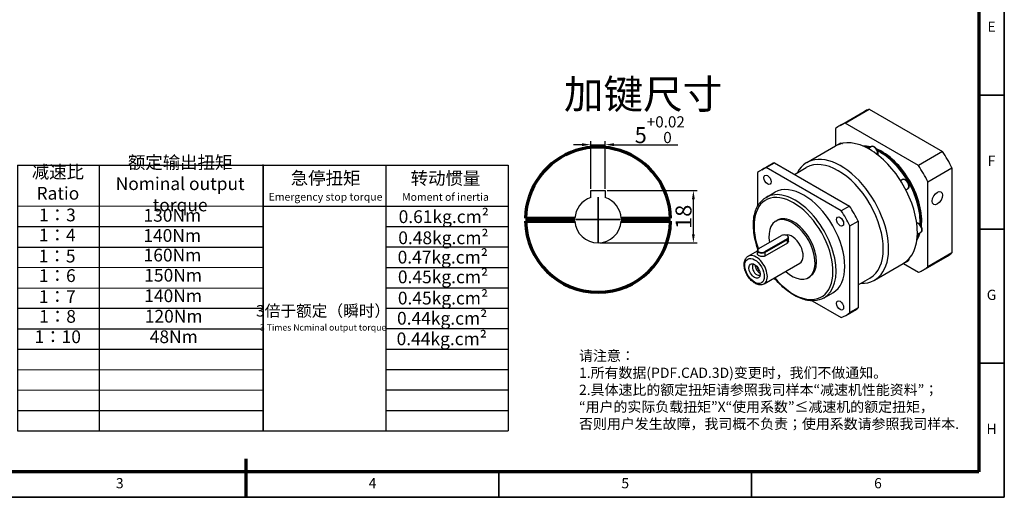
# Model space of a CAD drawing. Units: millimetres. Extents: x -55 to 468, y -304 to 66.
# Drawn here: x 128 to 468, y -304 to -139 of the extents above; entities that cross this region are included whole.
import ezdxf
from ezdxf.enums import TextEntityAlignment as Align

# ---------------------------------------------------------------- set-up
doc = ezdxf.new("R2010")
doc.units = ezdxf.units.MM
doc.linetypes.add('CENTER', pattern=[50.8, 31.75, -6.35, 6.35, -6.35])
for name, color, linetype, lineweight in [('1轮廓实线层', 7, 'Continuous', 70), ('2细线层', 4, 'Continuous', 35), ('3中心线层', 1, 'CENTER', 35), ('6文字层', 3, 'Continuous', 35), ('7标注层', 4, 'Continuous', 35), ('可见 (ISO)', 7, 'Continuous', 50), ('可见窄的 (ISO)', 7, 'Continuous', 35), ('图框层', 7, 'Continuous', 70), ('细实线', 7, 'Continuous', 18)]:
    doc.layers.add(name, color=color, linetype=linetype, lineweight=lineweight)
doc.layers.add('标注线', color=7, linetype='Continuous')
doc.styles.add('1', font='txt', dxfattribs={"width": 0.667})
doc.styles.add('HC_GBDIM', font='romans', dxfattribs={"width": 0.667, "bigfont": 'gbcbig'})
doc.styles.add('HC_TEXTSTYLE', font='isocp', dxfattribs={"width": 0.667, "bigfont": 'hzfs'})
doc.styles.add('仿宋0.8', font='txt', dxfattribs={"width": 0.8})
doc.dimstyles.new('1', dxfattribs={"dimtxt": 5.5, "dimasz": 3, "dimexe": 1.25, "dimexo": 0.625, "dimtad": 1, "dimtoh": 1, "dimdec": 1, "dimtxsty": '1', "dimcen": 2.5, "dimadec": 0, "dimazin": 0, "dimtfac": 1, "dimtdec": 1, "dimtmove": 0, "dimatfit": 3, "dimfxl": 1, "dimarcsym": 0})

# ---------------------------------------------------------------- blocks, each defined once
blk = doc.blocks.new('ytytryerttyrtegufr')
at = {"lineweight": 25}
for p, q in [((573.12, -35.94), (749.12, -35.94)), ((684.96, -51.94), (684.96, -35.94)), ((701.12, -139.99), (701.12, -35.94)), ((749.12, -35.94), (749.12, -164)), ((755.62, -43.94), (851.8, -43.96)), ((755.62, -43.94), (755.62, -147.94)), ((787.67, -147.91), (787.62, -43.94)), ((851.8, -147.98), (851.8, -43.58)), ((851.8, -43.9), (947.8, -43.9)), ((851.8, -43.9), (851.8, -147.9)), ((899.8, -43.9), (899.8, -147.9)), ((947.8, -43.9), (947.8, -147.9)), ((573.12, -51.94), (749.12, -51.91)), ((573.12, -59.94), (749.28, -59.94)), ((755.62, -59.94), (851.8, -59.84)), ((851.8, -59.9), (947.8, -59.9)), ((573.12, -67.94), (749.12, -67.97)), ((755.62, -67.94), (851.82, -67.9)), ((899.8, -67.9), (947.8, -67.9)), ((573.12, -75.94), (749.12, -75.94)), ((755.62, -75.94), (851.82, -75.97)), ((899.8, -75.9), (947.8, -75.9)), ((573.12, -83.94), (749.12, -83.94)), ((755.62, -83.94), (851.82, -83.87)), ((899.8, -83.9), (947.8, -83.9)), ((573.12, -91.94), (749.12, -91.94)), ((755.62, -91.94), (851.82, -92.08)), ((899.8, -91.9), (947.8, -91.9)), ((573.12, -99.94), (749.12, -99.94)), ((755.62, -99.94), (851.8, -99.9)), ((899.8, -99.92), (947.8, -99.9)), ((755.62, -107.94), (851.8, -107.98)), ((899.8, -107.9), (947.8, -107.9)), ((573.12, -115.94), (749.12, -115.94)), ((755.62, -115.94), (851.8, -115.93)), ((899.8, -115.9), (947.8, -115.9)), ((573.12, -123.94), (749.12, -123.94)), ((755.62, -123.94), (851.8, -124.01)), ((899.8, -123.9), (947.8, -123.9)), ((755.62, -131.94), (851.8, -131.82)), ((899.8, -131.9), (947.8, -131.9)), ((573.12, -139.94), (749.12, -139.94)), ((755.62, -139.94), (851.8, -139.94)), ((899.8, -139.9), (947.8, -139.9)), ((573.12, -147.94), (749.12, -147.94)), ((616.51, -147.94), (616.56, -163.94)), ((658.81, -147.94), (658.81, -163.94)), ((705.74, -147.94), (705.74, -163.94)), ((755.62, -147.94), (851.8, -147.86)), ((851.8, -147.9), (947.8, -147.9)), ((573.12, -163.94), (749.12, -163.94))]:
    blk.add_line(p, q, dxfattribs=at)
at = {"layer": '7标注层', "color": 0}
blk.add_line((573.12, -35.94), (573.12, -163.94), dxfattribs=at)
at = {"layer": '标注线', "color": 0, "lineweight": 25}
for p, q in [((624.64, -163.94), (624.64, -148.39)), ((643.02, -156.16), (643.02, -150.82)), ((643.02, -150.82), (654.56, -153.25)), ((654.56, -156.16), (654.56, -153.25)), ((616.87, -156.16), (632.42, -156.16)), ((641.08, -156.16), (656.5, -156.16)), ((643.02, -156.16), (643.02, -161.51)), ((654.56, -156.16), (654.56, -159.08)), ((643.02, -161.51), (654.56, -159.08))]:
    blk.add_line(p, q, dxfattribs=at)
for radius in [5.34, 2.92]:
    blk.add_circle((624.64, -156.16), radius, dxfattribs=at)
at = {"layer": '6文字层', "color": 3, "lineweight": 25, "char_height": 5, "width": 71.4845, "attachment_point": 5, "style": '仿宋0.8'}
for s, insert in [('P1', (692.87, -39.58)), ('≤3 arcmin', (723.04, -39.85)), ('额定输出扭矩\\PNominal output torque', (819.27, -51.79)), ('P2', (692.87, -47.3)), ('≤5 arcmin', (723.04, -47.57)), ('减速比\\PRatio', (771.38, -51.38)), ('急停扭矩\\P{\\H0.6x;Emergency stop torque\\P}', (876.23, -52.12)), ('转动惯量\\P{\\H0.6x;Moment of inertia\\P}', (923.22, -52.18)), ('14 Nm/arcmin', (722.84, -55.91)), ('3250 N', (723.16, -63.46)), ('1：3', (771.19, -64.04)), ('130Nm', (816.21, -64.19)), ('0.61kg.cm{\\fArial|b0|i0|c0|p34;²\\P}', (922.54, -64.06)), ('1300 N', (722.98, -71.69)), ('1：4', (771.16, -71.91)), ('140Nm', (816.16, -72.07)), ('0.48kg.cm{\\fArial|b0|i0|c0|p34;²\\P}', (922.39, -72.33)), ('≥97％', (722.92, -79.42)), ('1：5', (771.08, -80.13)), ('160Nm', (816.26, -79.75)), ('0.47kg.cm{\\fArial|b0|i0|c0|p34;²\\P}', (922.15, -79.91)), ('4000 rpm/min', (723.18, -87.96)), ('1：6', (771.16, -87.79)), ('150Nm', (816.52, -87.64)), ('0.45kg.cm{\\fArial|b0|i0|c0|p34;²\\P}', (922.24, -87.64)), ('140Nm', (816.52, -95.68)), ('0.45kg.cm{\\fArial|b0|i0|c0|p34;²\\P}', (922.23, -95.94)), ('8000 rpm/min', (723.67, -96.19)), ('1：7', (771.16, -96.01)), ('{\\H0.9x;3倍于额定（瞬时）}\\P{\\H0.5x;3 Times Ncminal output torque\\P}', (875.26, -103.68)), ('0.44kg.cm{\\fArial|b0|i0|c0|p34;²\\P}', (921.91, -103.85)), ('20000 hr\\P{\\H0.9x;(连续运转10000hr)\\P}', (724.19, -107.77)), ('1：8', (771.24, -103.75)), ('120Nm', (816.72, -103.68)), ('1：10', (771.32, -111.73)), ('48Nm', (816.77, -111.72)), ('0.44kg.cm{\\fArial|b0|i0|c0|p34;²\\P}', (921.75, -111.9)), ('IP65', (723.28, -119.54)), ('-10℃～+90℃', (721.46, -131.66)), ('单位  units\\Pmm', (595.95, -155.96)), ('重量 weight\\P≈3.7kg', (679.68, -156.1)), ('速比\\Pi=1～10', (726.67, -155.62))]:
    blk.add_mtext(s, dxfattribs=dict(at, insert=insert))
at = {"layer": '7标注层', "color": 3, "lineweight": 25, "attachment_point": 5, "style": '仿宋0.8'}
for s, insert, char_height, width in [('{\\W0.9;*回程间隙（背隙）Back lash\\P}', (627.57, -44.49), 5.7456, 143.5139), ('{\\W0.9;扭 转 刚 性   Torsional rigidity\\P}', (628.41, -56.05), 5, 143.5139), ('{\\W0.9;容 许 径 向 力  Maximum radial load\\P}', (632.79, -63.77), 5, 143.5139), ('{\\W0.9;容 许 轴 向 力   Maximum axial load\\P}', (632.79, -71.9), 5, 143.5139), ('{\\W0.9;传 动 效 率 Transmission efficienncy\\P}', (634.25, -80.03), 5, 143.5139), ('{\\W0.9;额 定 输 入 转 速 Nominal input speed\\P}', (635.5, -88.37), 5, 143.5139), ('{\\W0.9;最 大 输 入 转 速 Maximum input speed\\P}', (634.88, -96.08), 5, 143.5139), ('{\\W0.9;使用寿命\\PService life\\P}', (630.52, -107.11), 5, 143.5139), ('{\\W0.9;防护等级 Protection degree\\P}', (629.67, -119.74), 5, 143.5139), ('{\\W0.9;使用环境温度\\PTemperature of working environmental\\P}', (635.84, -131.66), 5, 143.5139), ('{\\W0.9;特      性     参     数   Perfmance parameter\\P}', (667.63, -143.67), 5, 204.3515)]:
    blk.add_mtext(s, dxfattribs=dict(at, insert=insert, char_height=char_height, width=width))
blk = doc.blocks.new('*U26')
at = {"layer": '1轮廓实线层'}
blk.add_line((272, -10), (272, 5), dxfattribs=at)
at = {"layer": '2细线层'}
for p, q in [((569, 410), (569, -10)), ((569, 147.5), (559, 147.5)), ((569, 95), (559, 95)), ((569, 42.5), (559, 42.5)), ((272, -10), (272, 0)), ((371, -10), (371, 0)), ((470, -10), (470, 0)), ((569, -10), (-25, -10))]:
    blk.add_line(p, q, dxfattribs=at)
at = {"layer": '图框层'}
for p, q in [((559, 400), (559, 0)), ((559, 0), (0, 0))]:
    blk.add_line(p, q, dxfattribs=at)
at = {"layer": '6文字层', "style": 'HC_GBDIM'}
for s, p in [('E', (564, 173.75)), ('F', (564, 121.25)), ('G', (564, 68.75)), ('H', (564, 16.25)), ('3', (222.5, -5)), ('4', (321.5, -5)), ('5', (420.5, -5)), ('6', (519.5, -5))]:
    blk.add_text(s, height=4, dxfattribs=at).set_placement(p, align=Align.MIDDLE)
blk = doc.blocks.new('ftfrgtgfgdefrtrtfgd')
at = {"layer": '可见 (ISO)', "lineweight": 25}
for p, q in [((447.38, 223.38), (455.69, 228.16)), ((455.69, 228.16), (481, 213.59)), ((445.69, 222.61), (454, 227.4)), ((444.13, 221.49), (444.13, 215.51)), ((472.69, 208.8), (447.38, 223.38)), ((434.23, 209.81), (444.13, 215.51)), ((444.15, 215.52), (445.63, 216.37)), ((455.24, 214.67), (456.38, 215.33)), ((459.74, 213.2), (459.56, 213.3)), ((481, 213.59), (472.69, 208.8)), ((418.7, 207.35), (421.52, 208.98)), ((420.23, 208.07), (423.06, 209.7)), ((446.1, 193.17), (420.23, 208.07)), ((423.06, 209.7), (448.93, 194.8)), ((429.92, 205.74), (434.03, 208.11)), ((475.95, 203.17), (484.26, 207.95)), ((484.26, 207.95), (484.26, 178.69)), ((417.26, 206.34), (417.26, 194.77)), ((466.51, 203.64), (467.13, 203.99)), ((468.38, 200.39), (469, 200.74)), ((475.95, 173.9), (475.95, 203.17)), ((420.18, 197.82), (423.19, 199.56)), ((448.93, 194.8), (446.1, 193.17)), ((423.49, 189.63), (424.02, 189.94)), ((449.08, 188.02), (451.91, 189.65)), ((449.08, 158.1), (449.08, 188.02)), ((451.91, 189.65), (451.91, 159.73)), ((473.3, 189.65), (473.3, 189.45)), ((417.72, 180.15), (425.5, 184.63)), ((427.4, 183.53), (419.63, 179.05)), ((419.73, 178.87), (427.51, 183.34)), ((427.41, 184.63), (427.51, 184.56)), ((427.95, 182.77), (427.95, 183.96)), ((472.31, 185.09), (473.45, 185.75)), ((417.26, 180.28), (417.26, 179.76)), ((417.71, 180.15), (417.61, 180.08)), ((427.51, 182.07), (419.73, 177.59)), ((413.98, 177.52), (417.17, 179.36)), ((417.17, 178.29), (417.17, 179.48)), ((474.38, 172.78), (482.69, 177.57)), ((484.26, 178.69), (475.95, 173.9)), ((419.47, 167.99), (431.85, 175.12)), ((457.56, 169.3), (467.46, 175)), ((467.48, 175.01), (469, 175.88)), ((467.49, 175.01), (472.69, 172.01)), ((422.71, 169.85), (423.58, 169.35)), ((434.72, 170.13), (435.25, 170.44)), ((451.91, 167.63), (455.99, 169.98)), ((440.14, 163.16), (443.15, 164.89)), ((436.06, 162.16), (446.1, 156.38)), ((451.91, 159.73), (449.08, 158.1)), ((447.64, 157.09), (450.47, 158.72))]:
    blk.add_line(p, q, dxfattribs=at)
for centre, major_axis, ratio, start_param, end_param in [((468.35, 202.48), (-14.35, 24.91), 0.578093, 6.171672, 6.283185), ((460.04, 197.7), (-14.35, 24.91), 0.578093, 6.171672, 6.398566), ((455.79, 195.25), (-11.66, 20.26), 0.578093, 5.499721, 6.283185), ((460.04, 197.7), (-9.73, 16.9), 0.578093, 5.782576, 5.993276), ((459.86, 197.6), (-9.73, 16.9), 0.578093, 5.782576, 5.960848), ((459.51, 197.39), (9.73, -16.9), 0.578093, 2.640984, 2.746526), ((455.79, 195.25), (11.66, -20.26), 0.578093, 1.57273, 2.358128), ((460.04, 197.7), (9.73, -16.9), 0.578093, 0.651461, 2.493721), ((459.86, 197.6), (-9.73, 16.9), 0.578093, 3.81807, 5.610557), ((459.51, 197.39), (9.73, -16.9), 0.578093, 0.718922, 2.426791), ((445.9, 189.55), (-11.66, 20.26), 0.578093, 2.796891, 6.627886), ((459.68, 197.49), (-9.61, 16.68), 0.578093, 3.928925, 5.495853), ((468.35, 202.48), (14.35, -24.91), 0.578093, 1.459283, 1.686177), ((433.17, 182.22), (-14.47, 25.13), 0.578093, 6.182437, 6.387801), ((436, 183.85), (-14.47, 25.13), 0.578093, 6.182437, 6.283185), ((445.01, 189.04), (-10.98, 19.06), 0.578093, 3.141593, 6.283185), ((460.04, 197.7), (-14.35, 24.91), 0.578093, 4.600875, 4.82777), ((433.17, 182.22), (-9.98, 17.33), 0.578093, 3.141593, 6.283185), ((455.79, 195.25), (11.66, -20.26), 0.578093, 0.787332, 1.57273), ((436, 183.85), (14.47, -25.13), 0.578093, 1.470048, 1.675412), ((429.1, 179.88), (-5.61, 9.75), 0.578093, 2.081612, 7.30066), ((429.63, 180.19), (-5.61, 9.75), 0.578093, 3.141593, 6.283185), ((433.17, 182.22), (14.47, -25.13), 0.578093, 1.470048, 1.675412), ((426.45, 184.08), (1.35, 0), 0.575862, 5.497787, 8.63938), ((429.1, 179.88), (-2.74, 4.77), 0.578093, 3.141593, 6.135462), ((426.45, 183.96), (1.5, 0), 0.575862, 5.497787, 7.064731), ((455.79, 195.25), (11.66, -20.26), 0.578093, 0.001934, 0.787332), ((460.04, 197.7), (9.73, -16.9), 0.578093, 0.28991, 0.506855), ((459.86, 197.6), (9.73, -16.9), 0.578093, 0.322337, 0.506855), ((459.51, 197.39), (9.73, -16.9), 0.578093, 0.395066, 0.506855), ((418.67, 179.48), (-1.5, 0), 0.575862, 5.50164, 8.63938), ((418.67, 179.6), (-1.35, 0), 0.575862, 5.497787, 8.63938), ((468.35, 202.48), (14.35, -24.91), 0.578093, 0, 0.115381), ((416.96, 172.89), (-1.06, 1.84), 0.578093, 6.173299, 9.534664), ((417.96, 173.47), (1.06, -1.84), 0.578093, 3.819445, 5.605333), ((418.16, 173.58), (-0.83, 1.44), 0.578093, 0.946877, 2.194716), ((455.79, 195.25), (11.66, -20.26), 0.578093, 0, 0.001934), ((460.04, 197.7), (14.35, -24.91), 0.578093, 6.171672, 6.398566), ((436, 183.85), (14.47, -25.13), 0.578093, 0, 0.104616), ((433.17, 182.22), (14.47, -25.13), 0.578093, 6.182437, 6.387801)]:
    blk.add_ellipse(centre, major_axis=major_axis, ratio=ratio, start_param=start_param, end_param=end_param, dxfattribs=at)
for centre, major_axis in [((420.67, 203.87), (-0.87, 1.52)), ((479.22, 197.57), (1.25, 2.17)), ((445.67, 189.48), (-0.87, 1.52)), ((416.2, 172.45), (-1.37, 2.38)), ((445.67, 160.57), (-0.87, 1.52))]:
    blk.add_ellipse(centre, major_axis=major_axis, ratio=0.578093, dxfattribs=at)
for points, knots in [([(445.63, 216.37), (445.73, 216.43), (445.85, 216.47), (446.09, 216.49), (446.23, 216.48), (446.39, 216.43), (446.43, 216.42), (446.47, 216.4)], [5.4997209, 5.4997209, 5.4997209, 5.4997209, 5.7569961, 5.7569961, 6.038858, 6.038858, 6.1182868, 6.1182868, 6.1182868, 6.1182868]), ([(456.38, 215.33), (456.48, 215.39), (456.6, 215.43), (456.84, 215.45), (456.98, 215.43), (457.26, 215.35), (457.41, 215.28), (457.7, 215.08), (457.84, 214.96), (458.1, 214.67), (458.22, 214.51), (458.43, 214.16), (458.51, 213.98), (458.64, 213.61), (458.68, 213.43), (458.72, 213.06), (458.72, 212.89), (458.66, 212.64), (458.64, 212.55), (458.6, 212.47)], [5.499721, 5.499721, 5.499721, 5.499721, 5.756996, 5.756996, 6.038858, 6.038858, 6.365768, 6.365768, 6.708596, 6.708596, 7.048757, 7.048757, 7.386886, 7.386886, 7.726595, 7.726595, 8.069446, 8.069446, 8.256026, 8.256026, 8.256026, 8.256026]), ([(467.13, 203.99), (467.23, 204.05), (467.35, 204.09), (467.59, 204.11), (467.73, 204.09), (468.01, 204.01), (468.16, 203.94), (468.45, 203.74), (468.59, 203.62), (468.85, 203.33), (468.97, 203.17), (469.18, 202.82), (469.26, 202.64), (469.39, 202.27), (469.43, 202.09), (469.47, 201.72), (469.47, 201.55), (469.4, 201.23), (469.34, 201.08), (469.18, 200.87), (469.1, 200.8), (469, 200.74)], [5.499721, 5.499721, 5.499721, 5.499721, 5.756996, 5.756996, 6.038858, 6.038858, 6.365768, 6.365768, 6.708596, 6.708596, 7.048757, 7.048757, 7.386886, 7.386886, 7.726595, 7.726595, 8.069446, 8.069446, 8.399836, 8.399836, 8.641314, 8.641314, 8.641314, 8.641314]), ([(417.38, 179.92), (417.31, 180.14), (417.23, 180.36), (416.51, 182.54), (416.08, 184.49), (415.72, 188.21), (415.79, 189.98), (416.43, 193.14), (417.01, 194.54), (418.47, 196.57), (419.27, 197.3), (420.18, 197.82)], [4.232054, 4.232054, 4.232054, 4.232054, 4.268872, 4.268872, 4.594135, 4.594135, 4.920432, 4.920432, 5.244624, 5.244624, 5.499721, 5.499721, 5.499721, 5.499721]), ([(472.08, 189.11), (472.16, 189.1), (472.23, 189.09), (472.46, 189.02), (472.61, 188.95), (472.9, 188.75), (473.05, 188.62), (473.31, 188.34), (473.43, 188.17), (473.63, 187.83), (473.72, 187.65), (473.84, 187.28), (473.89, 187.09), (473.92, 186.73), (473.92, 186.55), (473.85, 186.24), (473.79, 186.09), (473.63, 185.88), (473.55, 185.8), (473.45, 185.75)], [5.878254, 5.878254, 5.878254, 5.878254, 6.038858, 6.038858, 6.365768, 6.365768, 6.708596, 6.708596, 7.048757, 7.048757, 7.386886, 7.386886, 7.726595, 7.726595, 8.069446, 8.069446, 8.399836, 8.399836, 8.641314, 8.641314, 8.641314, 8.641314]), ([(427.95, 182.77), (427.95, 182.64), (427.91, 182.5), (427.76, 182.25), (427.64, 182.15), (427.51, 182.07)], [-0.2272812, -0.2272812, -0.2272812, -0.2272812, -0.1136406, -0.1136406, 0, 0, 0, 0]), ([(419.47, 167.99), (419.17, 167.82), (418.84, 167.71), (418.11, 167.64), (417.72, 167.69), (416.9, 167.92), (416.46, 168.14), (415.6, 168.71), (415.18, 169.08), (414.41, 169.93), (414.06, 170.4), (413.46, 171.41), (413.21, 171.95), (412.83, 173.03), (412.7, 173.57), (412.59, 174.64), (412.61, 175.15), (412.81, 176.09), (412.99, 176.52), (413.45, 177.14), (413.7, 177.36), (413.98, 177.52)], [2.358128, 2.358128, 2.358128, 2.358128, 2.614383, 2.614383, 2.895275, 2.895275, 3.221962, 3.221962, 3.565301, 3.565301, 3.905979, 3.905979, 4.244564, 4.244564, 4.584755, 4.584755, 4.928139, 4.928139, 5.258602, 5.258602, 5.499721, 5.499721, 5.499721, 5.499721]), ([(419.73, 177.59), (419.6, 177.51), (419.43, 177.46), (419.06, 177.4), (418.86, 177.4), (418.48, 177.45), (418.28, 177.49), (417.91, 177.61), (417.74, 177.68), (417.48, 177.84), (417.36, 177.93), (417.21, 178.11), (417.17, 178.2), (417.17, 178.29)], [0, 0, 0, 0, 0.1136406, 0.1136406, 0.2272812, 0.2272812, 0.3408991, 0.3408991, 0.454517, 0.454517, 0.5681348, 0.5681348, 0.6817527, 0.6817527, 0.6817527, 0.6817527]), ([(469.45, 176.62), (469.44, 176.59), (469.44, 176.56), (469.4, 176.37), (469.34, 176.23), (469.18, 176.02), (469.1, 175.94), (469, 175.88)], [8.0044281, 8.0044281, 8.0044281, 8.0044281, 8.0694462, 8.0694462, 8.3998361, 8.3998361, 8.6413135, 8.6413135, 8.6413135, 8.6413135]), ([(440.14, 163.16), (439.07, 162.55), (437.84, 162.21), (435.17, 162.12), (433.72, 162.39), (430.72, 163.51), (429.17, 164.38), (426.15, 166.65), (424.68, 168.05), (423.23, 169.76), (423.12, 169.89), (423.01, 170.03)], [2.358128, 2.358128, 2.358128, 2.358128, 2.656299, 2.656299, 2.967926, 2.967926, 3.292718, 3.292718, 3.618948, 3.618948, 3.645907, 3.645907, 3.645907, 3.645907])]:
    blk.add_open_spline(points, degree=3, knots=knots, dxfattribs=at)
at = {"layer": '可见窄的 (ISO)', "lineweight": 25}
for p, q in [((427.51, 183.34), (427.4, 183.53)), ((427.51, 182.07), (427.51, 183.34)), ((419.63, 179.05), (419.73, 178.87)), ((419.73, 178.87), (419.73, 177.59))]:
    blk.add_line(p, q, dxfattribs=at)
for centre, major_axis, start_param, end_param in [((446.56, 214.75), (-0.94, 1.62), 5.650801, 6.283185), ((457.31, 213.71), (-0.94, 1.62), 3.603818, 6.283185), ((468.06, 202.37), (-0.94, 1.62), 3.141593, 6.283185), ((429.63, 180.19), (-9.61, 16.68), 1.860548, 7.542155), ((430.16, 180.49), (9.98, -17.33), 0, 3.141593), ((472.52, 187.37), (0.94, -1.62), 0, 2.686901), ((416.73, 172.76), (2.74, -4.77), 0, 3.141593), ((468.06, 177.51), (0.94, -1.62), 0, 0.650058)]:
    blk.add_ellipse(centre, major_axis=major_axis, ratio=0.578093, start_param=start_param, end_param=end_param, dxfattribs=at)
blk.add_ellipse((416.2, 172.45), major_axis=(-2.37, 4.12), ratio=0.578093, dxfattribs=at)
blk = doc.blocks.new('*D39')
at = {"layer": '7标注层', "color": 0, "lineweight": -2, "transparency": 16777216}
for p, q in [((322.04, -182.51), (319.04, -182.51)), ((325.04, -197.72), (325.04, -181.26)), ((325.04, -182.51), (330.04, -182.51)), ((330.04, -197.72), (330.04, -181.26)), ((333.04, -182.51), (355.08, -182.51))]:
    blk.add_line(p, q, dxfattribs=at)
at = {"layer": '7标注层', "color": 0, "transparency": 16777216}
for points in [[(322.04, -183.01), (322.04, -182.01), (325.04, -182.51)], [(333.04, -182.01), (333.04, -183.01), (330.04, -182.51)]]:
    blk.add_solid(points, dxfattribs=at)
at = {"layer": 'Defpoints', "color": 0, "transparency": 16777216}
for p in [(330.04, -182.51), (325.04, -198.35), (330.04, -198.35)]:
    blk.add_point(p, dxfattribs=at)
at = {"layer": '7标注层', "color": 0, "lineweight": 25, "transparency": 16777216, "insert": (348.81, -177.35), "char_height": 5.5, "attachment_point": 5, "style": '1'}
blk.add_mtext('5{}{{\\H0.7x;{\\S+0.02^  0;}}{}}', dxfattribs=at)
blk = doc.blocks.new('*D40')
at = {"layer": '7标注层', "color": 0, "lineweight": -2, "transparency": 16777216}
for p, q in [((330.66, -198.35), (361.65, -198.35)), ((360.4, -213.35), (360.4, -201.35)), ((328.16, -216.35), (361.65, -216.35))]:
    blk.add_line(p, q, dxfattribs=at)
at = {"layer": '7标注层', "color": 0, "transparency": 16777216}
for points in [[(360.9, -201.35), (359.9, -201.35), (360.4, -198.35)], [(359.9, -213.35), (360.9, -213.35), (360.4, -216.35)]]:
    blk.add_solid(points, dxfattribs=at)
at = {"layer": 'Defpoints', "color": 0, "transparency": 16777216}
for p in [(330.04, -198.35), (360.4, -198.35), (327.54, -216.35)]:
    blk.add_point(p, dxfattribs=at)
at = {"layer": '7标注层', "color": 0, "lineweight": 25, "transparency": 16777216, "insert": (357, -207.37), "char_height": 5.5, "attachment_point": 5, "rotation": 90, "style": '1'}
blk.add_mtext('18{}{{\\H0.7x;}{}}', dxfattribs=at)

msp = doc.modelspace()

# ---------------------------------------------------------------- linework, layer by layer
for p, q in [((325.035, -200.749), (325.035, -198.348)), ((325.035, -198.348), (330.035, -198.348)), ((330.035, -198.348), (330.035, -200.749))]:
    msp.add_line(p, q)
for start, end in [(108.20996, 176.58814), (3.41186, 71.79004), (183.58332, 356.41668)]:
    msp.add_arc((327.535, -208.348), 8, start, end)
at = {"layer": '1轮廓实线层', "linetype": 'ByBlock'}
for p, q in [((302.54, -207.872), (319.55, -207.872)), ((302.541, -208.872), (319.553, -208.872)), ((335.518, -208.872), (352.53, -208.872)), ((335.521, -207.872), (352.531, -207.872))]:
    msp.add_line(p, q, dxfattribs=at)
for start, end in [(1.09122, 143.31167), (143.04762, 178.90878), (181.20077, 358.79923)]:
    msp.add_arc((327.535, -208.348), 25, start, end, dxfattribs=at)
at = {"layer": '3中心线层', "ltscale": 0.5}
for p, q in [((327.535, -216.147), (327.535, -200.549)), ((319.737, -208.348), (335.334, -208.348))]:
    msp.add_line(p, q, dxfattribs=at)

# ---------------------------------------------------------------- block references
at = {"layer": '7标注层'}
msp.add_blockref('ftfrgtgfgdefrtrtfgd', (-34.711, -398.477), dxfattribs=at)
at = {"layer": '7标注层', "xscale": 0.8800000000000001, "yscale": 0.8800000000000001, "zscale": 0.8800000000000001}
msp.add_blockref('ytytryerttyrtegufr', (-537.479, -150.942), dxfattribs=at)
at = {"layer": '图框层', "lineweight": 25, "xscale": 0.8800000000000001, "yscale": 0.8800000000000001, "zscale": 0.8800000000000001}
msp.add_blockref('*U26', (-33.135, -295.206), dxfattribs=at)

# ---------------------------------------------------------------- texts
at = {"insert": (315.777, -160.122), "char_height": 10, "width": 47.34351, "attachment_point": 1, "style": 'HC_TEXTSTYLE'}
msp.add_mtext('加键尺寸', dxfattribs=at)
at = {"layer": '细实线', "color": 0, "lineweight": 25, "insert": (320.979, -267.424), "char_height": 3.52, "attachment_point": 4, "style": '仿宋0.8'}
msp.add_mtext('请注意：\\P1.所有数据(PDF.CAD.3D)变更时，我们不做通知。\\P2.具体速比的额定扭矩请参照我司样本“减速机性能资料”；\\P“用户的实际负载扭矩”X“使用系数”≤减速机的额定扭矩，\\P否则用户发生故障，我司概不负责；使用系数请参照我司样本.', dxfattribs=at)

# ---------------------------------------------------------------- dimensions: what is measured, and where the dimension line sits
at = {"layer": '7标注层', "color": 0, "lineweight": 25}
for base, p1, angle, text, picture, middle in [((330.035, -182.511), (325.035, -198.348), 180, '<>{}{{\\H0.7x;{\\S+0.02^  0;}}{}}', '*D39', (348.812, -182.511)), ((360.403, -198.348), (327.535, -216.348), 90, '<>{}{{\\H0.7x;}{}}', '*D40', (360.403, -207.373))]:
    dim = msp.add_linear_dim(base=base, p1=p1, p2=(330.035, -198.348), angle=angle, text=text, dimstyle='1', override={"dimtxsty": '1'}, dxfattribs=at)
    dim.commit()
    dim.dimension.update_dxf_attribs({"geometry": picture, "text_midpoint": middle, "dimtype": 160})

doc.saveas('drawing.dxf')
